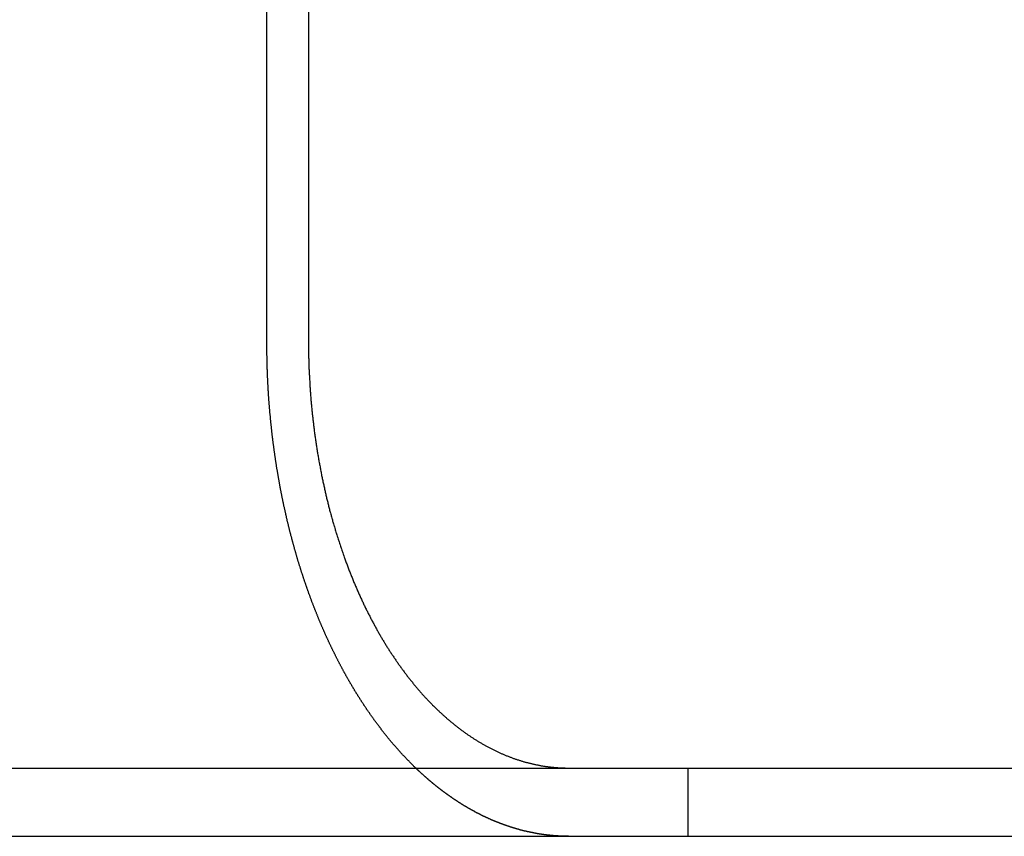
# Model space of a CAD drawing. Extents: x -130 to 130, y -280 to 91.
# Drawn here: x 69 to 81, y 0 to 10 of the extents above; entities that cross this region are included whole.
import ezdxf

# ---------------------------------------------------------------- set-up
doc = ezdxf.new("R2010")
doc.units = 0
doc.header["$LTSCALE"] = 20
doc.linetypes.add('STRICHPUNKT', pattern=[1, 0.5, -0.25, 0, -0.25])
doc.linetypes.add('VERDECKT', pattern=[0.375, 0.25, -0.125])
doc.layers.get('0').update_dxf_attribs({"linetype": 'CONTINUOUS'})
doc.layers.add('MITTEL', color=2, linetype='STRICHPUNKT')

# ---------------------------------------------------------------- blocks, each defined once
blk = doc.blocks.new('A$C58782033')
at = {"color": 3, "linetype": 'CONTINUOUS', "extrusion": (0, 1, -2e-16)}
for p, q in [((72.27, 5.8), (72.27, 12.3)), ((72.758, 12.3), (72.758, 5.8)), ((-130, 0.8), (130, 0.8)), ((-130, 0), (130, 0))]:
    blk.add_line(p, q, dxfattribs=at)
at = {"color": 1, "linetype": 'VERDECKT', "extrusion": (0, 1, -2e-16)}
blk.add_line((77.203, 0.8), (77.203, 0), dxfattribs=at)
at = {"color": 3}
for points in [[(74.015, 0.8, 0), (74.011, 0.804, 0), (74.007, 0.808, 0), (74.003, 0.812, 0), (73.999, 0.816, 0), (73.994, 0.82, 0), (73.99, 0.825, 0), (73.986, 0.829, 0), (73.982, 0.833, 0), (73.978, 0.837, 0), (73.973, 0.841, 0), (73.969, 0.845, 0), (73.965, 0.849, 0), (73.961, 0.854, 0), (73.957, 0.858, 0), (73.953, 0.862, 0), (73.948, 0.866, 0), (73.944, 0.871, 0), (73.94, 0.875, 0), (73.936, 0.879, 0), (73.932, 0.883, 0), (73.927, 0.888, 0), (73.923, 0.892, 0), (73.919, 0.896, 0), (73.915, 0.9, 0), (73.911, 0.905, 0), (73.907, 0.909, 0), (73.903, 0.913, 0), (73.898, 0.918, 0), (73.894, 0.922, 0), (73.89, 0.926, 0), (73.886, 0.931, 0), (73.882, 0.935, 0), (73.878, 0.94, 0), (73.874, 0.944, 0), (73.87, 0.948, 0), (73.865, 0.953, 0), (73.861, 0.957, 0), (73.857, 0.962, 0), (73.853, 0.966, 0), (73.849, 0.971, 0), (73.845, 0.975, 0), (73.841, 0.98, 0), (73.837, 0.984, 0), (73.833, 0.989, 0), (73.829, 0.993, 0), (73.825, 0.998, 0), (73.82, 1.002, 0), (73.816, 1.007, 0), (73.812, 1.011, 0), (73.808, 1.016, 0), (73.804, 1.02, 0), (73.8, 1.025, 0), (73.796, 1.029, 0), (73.792, 1.034, 0), (73.788, 1.039, 0), (73.784, 1.043, 0), (73.78, 1.048, 0), (73.776, 1.052, 0), (73.772, 1.057, 0), (73.768, 1.062, 0), (73.764, 1.066, 0), (73.76, 1.071, 0), (73.756, 1.076, 0), (73.752, 1.08, 0), (73.748, 1.085, 0), (73.744, 1.09, 0), (73.74, 1.094, 0), (73.736, 1.099, 0), (73.732, 1.104, 0), (73.728, 1.109, 0), (73.724, 1.113, 0), (73.72, 1.118, 0), (73.716, 1.123, 0), (73.712, 1.128, 0), (73.708, 1.132, 0), (73.704, 1.137, 0), (73.7, 1.142, 0), (73.696, 1.147, 0), (73.692, 1.151, 0), (73.689, 1.156, 0), (73.685, 1.161, 0), (73.681, 1.166, 0), (73.677, 1.171, 0), (73.673, 1.176, 0), (73.669, 1.18, 0), (73.665, 1.185, 0), (73.661, 1.19, 0), (73.657, 1.195, 0), (73.653, 1.2, 0), (73.65, 1.205, 0), (73.646, 1.21, 0), (73.642, 1.214, 0), (73.638, 1.219, 0), (73.634, 1.224, 0), (73.63, 1.229, 0), (73.627, 1.234, 0), (73.623, 1.239, 0), (73.619, 1.244, 0), (73.615, 1.249, 0), (73.611, 1.254, 0), (73.608, 1.259, 0), (73.604, 1.264, 0), (73.6, 1.269, 0), (73.596, 1.274, 0), (73.592, 1.279, 0), (73.589, 1.284, 0), (73.585, 1.289, 0), (73.581, 1.294, 0), (73.577, 1.298, 0), (73.573, 1.304, 0), (73.57, 1.309, 0), (73.566, 1.314, 0), (73.562, 1.319, 0), (73.559, 1.324, 0), (73.555, 1.329, 0), (73.551, 1.334, 0), (73.547, 1.339, 0), (73.544, 1.344, 0), (73.54, 1.349, 0), (73.536, 1.354, 0), (73.533, 1.359, 0), (73.529, 1.364, 0), (73.525, 1.369, 0), (73.522, 1.374, 0), (73.518, 1.379, 0), (73.514, 1.384, 0), (73.511, 1.389, 0), (73.507, 1.394, 0), (73.504, 1.399, 0), (73.5, 1.405, 0), (73.496, 1.41, 0), (73.493, 1.415, 0), (73.489, 1.42, 0), (73.486, 1.425, 0), (73.482, 1.43, 0), (73.478, 1.435, 0), (73.475, 1.44, 0), (73.471, 1.446, 0), (73.468, 1.451, 0), (73.464, 1.456, 0), (73.46, 1.461, 0), (73.457, 1.466, 0), (73.454, 1.471, 0), (73.45, 1.476, 0), (73.446, 1.482, 0), (73.443, 1.487, 0), (73.439, 1.492, 0), (73.436, 1.497, 0), (73.432, 1.502, 0), (73.429, 1.507, 0), (73.425, 1.513, 0), (73.422, 1.518, 0), (73.419, 1.523, 0), (73.415, 1.528, 0), (73.412, 1.533, 0), (73.408, 1.539, 0), (73.405, 1.544, 0), (73.401, 1.549, 0), (73.398, 1.554, 0), (73.395, 1.559, 0), (73.391, 1.565, 0), (73.388, 1.57, 0), (73.384, 1.575, 0), (73.381, 1.58, 0), (73.378, 1.585, 0), (73.374, 1.591, 0), (73.371, 1.596, 0), (73.368, 1.601, 0), (73.364, 1.606, 0), (73.361, 1.611, 0), (73.358, 1.617, 0), (73.354, 1.622, 0), (73.351, 1.627, 0), (73.348, 1.632, 0), (73.344, 1.638, 0), (73.341, 1.643, 0), (73.338, 1.648, 0), (73.335, 1.653, 0), (73.331, 1.658, 0), (73.328, 1.664, 0), (73.325, 1.669, 0), (73.322, 1.674, 0), (73.318, 1.679, 0), (73.315, 1.685, 0), (73.312, 1.69, 0), (73.309, 1.695, 0), (73.305, 1.7, 0), (73.302, 1.706, 0), (73.299, 1.711, 0), (73.296, 1.716, 0), (73.293, 1.721, 0), (73.29, 1.727, 0), (73.286, 1.732, 0), (73.283, 1.737, 0), (73.28, 1.743, 0), (73.277, 1.748, 0), (73.274, 1.753, 0), (73.27, 1.759, 0), (73.267, 1.764, 0), (73.264, 1.769, 0), (73.261, 1.775, 0), (73.258, 1.78, 0), (73.254, 1.786, 0), (73.251, 1.791, 0), (73.248, 1.797, 0), (73.245, 1.802, 0), (73.242, 1.808, 0), (73.239, 1.813, 0), (73.236, 1.819, 0), (73.232, 1.824, 0), (73.229, 1.83, 0), (73.226, 1.835, 0), (73.223, 1.841, 0), (73.22, 1.846, 0), (73.216, 1.852, 0), (73.213, 1.858, 0), (73.21, 1.863, 0), (73.207, 1.869, 0), (73.204, 1.874, 0), (73.201, 1.88, 0), (73.197, 1.886, 0), (73.194, 1.891, 0), (73.191, 1.897, 0), (73.188, 1.903, 0), (73.185, 1.908, 0), (73.182, 1.914, 0), (73.178, 1.92, 0), (73.175, 1.926, 0), (73.172, 1.931, 0), (73.169, 1.937, 0), (73.166, 1.943, 0), (73.163, 1.949, 0), (73.16, 1.955, 0), (73.156, 1.96, 0), (73.153, 1.966, 0), (73.15, 1.972, 0), (73.147, 1.978, 0), (73.144, 1.984, 0), (73.141, 1.99, 0), (73.138, 1.995, 0), (73.135, 2.001, 0), (73.132, 2.007, 0), (73.128, 2.013, 0), (73.125, 2.019, 0), (73.122, 2.025, 0), (73.119, 2.031, 0), (73.116, 2.037, 0), (73.113, 2.043, 0), (73.11, 2.049, 0), (73.107, 2.055, 0), (73.103, 2.061, 0), (73.1, 2.067, 0), (73.097, 2.073, 0), (73.094, 2.079, 0), (73.091, 2.085, 0), (73.088, 2.091, 0), (73.085, 2.097, 0), (73.082, 2.103, 0), (73.079, 2.109, 0), (73.076, 2.115, 0), (73.073, 2.122, 0), (73.07, 2.128, 0), (73.067, 2.134, 0), (73.064, 2.14, 0), (73.061, 2.146, 0), (73.058, 2.152, 0), (73.054, 2.158, 0), (73.051, 2.165, 0), (73.048, 2.171, 0), (73.045, 2.177, 0), (73.042, 2.183, 0), (73.039, 2.189, 0), (73.036, 2.196, 0), (73.033, 2.202, 0), (73.03, 2.208, 0), (73.027, 2.214, 0), (73.024, 2.221, 0), (73.021, 2.227, 0), (73.018, 2.233, 0), (73.015, 2.24, 0), (73.012, 2.246, 0), (73.009, 2.252, 0), (73.006, 2.259, 0), (73.003, 2.265, 0), (73, 2.271, 0), (72.997, 2.278, 0), (72.994, 2.284, 0), (72.992, 2.29, 0), (72.989, 2.297, 0), (72.986, 2.303, 0), (72.983, 2.309, 0), (72.98, 2.316, 0), (72.977, 2.322, 0), (72.974, 2.329, 0), (72.971, 2.335, 0), (72.968, 2.342, 0), (72.965, 2.348, 0), (72.962, 2.354, 0), (72.959, 2.361, 0), (72.956, 2.367, 0), (72.953, 2.374, 0), (72.951, 2.38, 0), (72.948, 2.387, 0), (72.945, 2.393, 0), (72.942, 2.4, 0), (72.939, 2.406, 0), (72.936, 2.413, 0), (72.933, 2.419, 0), (72.93, 2.426, 0), (72.927, 2.433, 0), (72.925, 2.439, 0), (72.922, 2.446, 0), (72.919, 2.452, 0), (72.916, 2.459, 0), (72.913, 2.465, 0), (72.91, 2.472, 0), (72.908, 2.479, 0), (72.905, 2.485, 0), (72.902, 2.492, 0), (72.899, 2.499, 0), (72.896, 2.505, 0), (72.894, 2.512, 0), (72.891, 2.518, 0), (72.888, 2.525, 0), (72.885, 2.532, 0), (72.882, 2.538, 0), (72.88, 2.545, 0), (72.877, 2.552, 0), (72.874, 2.558, 0), (72.871, 2.565, 0), (72.869, 2.572, 0), (72.866, 2.579, 0), (72.863, 2.585, 0), (72.861, 2.592, 0), (72.858, 2.599, 0), (72.855, 2.605, 0), (72.852, 2.612, 0), (72.85, 2.619, 0), (72.847, 2.626, 0), (72.844, 2.632, 0), (72.842, 2.639, 0), (72.839, 2.646, 0), (72.836, 2.653, 0), (72.834, 2.659, 0), (72.831, 2.666, 0), (72.828, 2.673, 0), (72.826, 2.68, 0), (72.823, 2.687, 0), (72.82, 2.693, 0), (72.818, 2.7, 0), (72.815, 2.707, 0), (72.812, 2.714, 0), (72.81, 2.721, 0), (72.807, 2.728, 0), (72.805, 2.734, 0), (72.802, 2.741, 0), (72.799, 2.748, 0), (72.797, 2.755, 0), (72.794, 2.762, 0), (72.792, 2.769, 0), (72.789, 2.776, 0), (72.787, 2.782, 0), (72.784, 2.789, 0), (72.782, 2.796, 0), (72.779, 2.803, 0), (72.776, 2.81, 0), (72.774, 2.817, 0), (72.772, 2.824, 0), (72.769, 2.831, 0), (72.766, 2.837, 0), (72.764, 2.844, 0), (72.761, 2.851, 0), (72.759, 2.858, 0), (72.757, 2.865, 0), (72.754, 2.872, 0), (72.752, 2.879, 0), (72.749, 2.886, 0), (72.747, 2.893, 0), (72.744, 2.9, 0), (72.742, 2.907, 0), (72.739, 2.914, 0), (72.737, 2.92, 0), (72.734, 2.927, 0), (72.732, 2.934, 0), (72.73, 2.941, 0), (72.727, 2.948, 0), (72.725, 2.955, 0), (72.722, 2.962, 0), (72.72, 2.969, 0), (72.718, 2.976, 0), (72.715, 2.983, 0), (72.713, 2.99, 0), (72.711, 2.997, 0), (72.708, 3.004, 0), (72.706, 3.011, 0), (72.704, 3.018, 0), (72.701, 3.025, 0), (72.699, 3.032, 0), (72.697, 3.039, 0), (72.694, 3.046, 0), (72.692, 3.053, 0), (72.69, 3.06, 0), (72.688, 3.067, 0), (72.685, 3.074, 0), (72.683, 3.081, 0), (72.681, 3.088, 0), (72.678, 3.095, 0), (72.676, 3.102, 0), (72.674, 3.109, 0), (72.672, 3.116, 0), (72.67, 3.123, 0), (72.667, 3.13, 0), (72.665, 3.137, 0), (72.663, 3.144, 0), (72.661, 3.15, 0), (72.659, 3.157, 0), (72.656, 3.164, 0), (72.654, 3.171, 0), (72.652, 3.178, 0), (72.65, 3.185, 0), (72.648, 3.192, 0), (72.646, 3.199, 0), (72.644, 3.206, 0), (72.641, 3.213, 0), (72.639, 3.22, 0), (72.637, 3.227, 0), (72.635, 3.234, 0), (72.633, 3.241, 0), (72.631, 3.248, 0), (72.629, 3.255, 0), (72.627, 3.262, 0), (72.625, 3.269, 0), (72.623, 3.276, 0), (72.621, 3.283, 0), (72.618, 3.29, 0), (72.616, 3.297, 0), (72.614, 3.304, 0), (72.612, 3.311, 0), (72.61, 3.318, 0), (72.608, 3.325, 0), (72.606, 3.332, 0), (72.604, 3.339, 0), (72.602, 3.346, 0), (72.6, 3.353, 0), (72.598, 3.36, 0), (72.596, 3.367, 0), (72.594, 3.374, 0), (72.593, 3.381, 0), (72.591, 3.388, 0), (72.589, 3.395, 0), (72.587, 3.402, 0), (72.585, 3.409, 0), (72.583, 3.415, 0), (72.581, 3.422, 0), (72.579, 3.429, 0), (72.577, 3.436, 0), (72.575, 3.443, 0), (72.573, 3.45, 0), (72.572, 3.457, 0), (72.57, 3.464, 0), (72.568, 3.471, 0), (72.566, 3.478, 0), (72.564, 3.485, 0), (72.562, 3.492, 0), (72.561, 3.498, 0), (72.559, 3.505, 0), (72.557, 3.512, 0), (72.555, 3.519, 0), (72.553, 3.526, 0), (72.552, 3.533, 0), (72.55, 3.54, 0), (72.548, 3.547, 0), (72.546, 3.553, 0), (72.544, 3.56, 0), (72.543, 3.567, 0), (72.541, 3.574, 0), (72.539, 3.581, 0), (72.537, 3.588, 0), (72.536, 3.595, 0), (72.534, 3.601, 0), (72.532, 3.608, 0), (72.531, 3.615, 0), (72.529, 3.622, 0), (72.527, 3.629, 0), (72.525, 3.636, 0), (72.524, 3.643, 0), (72.522, 3.65, 0), (72.52, 3.657, 0), (72.519, 3.664, 0), (72.517, 3.671, 0), (72.515, 3.678, 0), (72.514, 3.685, 0), (72.512, 3.692, 0), (72.51, 3.699, 0), (72.509, 3.706, 0), (72.507, 3.713, 0), (72.505, 3.72, 0), (72.504, 3.727, 0), (72.502, 3.734, 0), (72.5, 3.741, 0), (72.499, 3.748, 0), (72.497, 3.756, 0), (72.496, 3.763, 0), (72.494, 3.77, 0), (72.492, 3.777, 0), (72.491, 3.784, 0), (72.489, 3.791, 0), (72.487, 3.798, 0), (72.486, 3.806, 0), (72.484, 3.813, 0), (72.483, 3.82, 0), (72.481, 3.827, 0), (72.479, 3.835, 0), (72.478, 3.842, 0), (72.476, 3.849, 0), (72.475, 3.856, 0), (72.473, 3.864, 0), (72.471, 3.871, 0), (72.47, 3.878, 0), (72.468, 3.885, 0), (72.467, 3.893, 0), (72.465, 3.9, 0), (72.464, 3.907, 0), (72.462, 3.915, 0), (72.461, 3.922, 0), (72.459, 3.93, 0), (72.457, 3.937, 0), (72.456, 3.944, 0), (72.454, 3.952, 0), (72.453, 3.959, 0), (72.451, 3.966, 0), (72.45, 3.974, 0), (72.448, 3.981, 0), (72.447, 3.989, 0), (72.445, 3.996, 0), (72.444, 4.004, 0), (72.442, 4.011, 0), (72.441, 4.019, 0), (72.439, 4.026, 0), (72.438, 4.034, 0), (72.437, 4.041, 0), (72.435, 4.049, 0), (72.434, 4.056, 0), (72.432, 4.064, 0), (72.431, 4.071, 0), (72.429, 4.079, 0), (72.428, 4.086, 0), (72.427, 4.094, 0), (72.425, 4.101, 0), (72.424, 4.109, 0), (72.422, 4.116, 0), (72.421, 4.124, 0), (72.419, 4.132, 0), (72.418, 4.139, 0), (72.417, 4.147, 0), (72.415, 4.154, 0), (72.414, 4.162, 0), (72.413, 4.17, 0), (72.411, 4.177, 0), (72.41, 4.185, 0), (72.409, 4.192, 0), (72.407, 4.2, 0), (72.406, 4.208, 0), (72.405, 4.215, 0), (72.403, 4.223, 0), (72.402, 4.231, 0), (72.401, 4.238, 0), (72.399, 4.246, 0), (72.398, 4.254, 0), (72.397, 4.262, 0), (72.395, 4.269, 0), (72.394, 4.277, 0), (72.393, 4.285, 0), (72.392, 4.292, 0), (72.39, 4.3, 0), (72.389, 4.308, 0), (72.388, 4.316, 0), (72.387, 4.323, 0), (72.385, 4.331, 0), (72.384, 4.339, 0), (72.383, 4.347, 0), (72.382, 4.354, 0), (72.38, 4.362, 0), (72.379, 4.37, 0), (72.378, 4.378, 0), (72.377, 4.386, 0), (72.376, 4.393, 0), (72.374, 4.401, 0), (72.373, 4.409, 0), (72.372, 4.417, 0), (72.371, 4.425, 0), (72.37, 4.432, 0), (72.369, 4.44, 0), (72.367, 4.448, 0), (72.366, 4.456, 0), (72.365, 4.464, 0), (72.364, 4.471, 0), (72.363, 4.479, 0), (72.362, 4.487, 0), (72.361, 4.495, 0), (72.36, 4.503, 0), (72.359, 4.511, 0), (72.357, 4.519, 0), (72.356, 4.526, 0), (72.355, 4.534, 0), (72.354, 4.542, 0), (72.353, 4.55, 0), (72.352, 4.558, 0), (72.351, 4.566, 0), (72.35, 4.574, 0), (72.349, 4.582, 0), (72.348, 4.59, 0), (72.347, 4.597, 0), (72.346, 4.605, 0), (72.345, 4.613, 0), (72.344, 4.621, 0), (72.343, 4.629, 0), (72.342, 4.637, 0), (72.341, 4.645, 0), (72.34, 4.653, 0), (72.339, 4.661, 0), (72.338, 4.669, 0), (72.337, 4.676, 0), (72.336, 4.684, 0), (72.335, 4.692, 0), (72.334, 4.7, 0), (72.333, 4.708, 0), (72.332, 4.716, 0), (72.331, 4.724, 0), (72.33, 4.732, 0), (72.329, 4.74, 0), (72.329, 4.748, 0), (72.328, 4.756, 0), (72.327, 4.764, 0), (72.326, 4.772, 0), (72.325, 4.78, 0), (72.324, 4.788, 0), (72.323, 4.795, 0), (72.323, 4.803, 0), (72.322, 4.811, 0), (72.321, 4.819, 0), (72.32, 4.827, 0), (72.319, 4.835, 0), (72.318, 4.843, 0), (72.318, 4.851, 0), (72.317, 4.859, 0), (72.316, 4.867, 0), (72.315, 4.875, 0), (72.314, 4.883, 0), (72.314, 4.891, 0), (72.313, 4.899, 0), (72.312, 4.907, 0), (72.311, 4.915, 0), (72.311, 4.923, 0), (72.31, 4.931, 0), (72.309, 4.939, 0), (72.308, 4.947, 0), (72.308, 4.954, 0), (72.307, 4.962, 0), (72.306, 4.97, 0), (72.306, 4.978, 0), (72.305, 4.986, 0), (72.304, 4.994, 0), (72.304, 5.002, 0), (72.303, 5.01, 0), (72.302, 5.018, 0), (72.302, 5.026, 0), (72.301, 5.034, 0), (72.3, 5.042, 0), (72.3, 5.05, 0), (72.299, 5.058, 0), (72.298, 5.066, 0), (72.298, 5.074, 0), (72.297, 5.082, 0), (72.297, 5.089, 0), (72.296, 5.097, 0), (72.295, 5.105, 0), (72.295, 5.113, 0), (72.294, 5.121, 0), (72.294, 5.129, 0), (72.293, 5.137, 0), (72.293, 5.145, 0), (72.292, 5.153, 0), (72.291, 5.161, 0), (72.291, 5.169, 0), (72.29, 5.176, 0), (72.29, 5.184, 0), (72.289, 5.192, 0), (72.289, 5.2, 0), (72.288, 5.208, 0), (72.288, 5.216, 0), (72.287, 5.224, 0), (72.287, 5.232, 0), (72.287, 5.24, 0), (72.286, 5.247, 0), (72.286, 5.255, 0), (72.285, 5.263, 0), (72.285, 5.271, 0), (72.284, 5.279, 0), (72.284, 5.287, 0), (72.283, 5.295, 0), (72.283, 5.302, 0), (72.283, 5.31, 0), (72.282, 5.318, 0), (72.282, 5.326, 0), (72.281, 5.334, 0), (72.281, 5.342, 0), (72.281, 5.349, 0), (72.28, 5.357, 0), (72.28, 5.365, 0), (72.279, 5.373, 0), (72.279, 5.381, 0), (72.279, 5.389, 0), (72.278, 5.396, 0), (72.278, 5.404, 0), (72.278, 5.412, 0), (72.278, 5.42, 0), (72.277, 5.427, 0), (72.277, 5.435, 0), (72.277, 5.443, 0), (72.276, 5.451, 0), (72.276, 5.458, 0), (72.276, 5.466, 0), (72.275, 5.474, 0), (72.275, 5.482, 0), (72.275, 5.489, 0), (72.275, 5.497, 0), (72.275, 5.505, 0), (72.274, 5.513, 0), (72.274, 5.52, 0), (72.274, 5.528, 0), (72.274, 5.536, 0), (72.273, 5.543, 0), (72.273, 5.551, 0), (72.273, 5.559, 0), (72.273, 5.566, 0), (72.273, 5.574, 0), (72.272, 5.582, 0), (72.272, 5.589, 0), (72.272, 5.597, 0), (72.272, 5.605, 0), (72.272, 5.612, 0), (72.272, 5.62, 0), (72.272, 5.627, 0), (72.271, 5.635, 0), (72.271, 5.643, 0), (72.271, 5.65, 0), (72.271, 5.658, 0), (72.271, 5.665, 0), (72.271, 5.673, 0), (72.271, 5.68, 0), (72.271, 5.688, 0), (72.27, 5.695, 0), (72.27, 5.703, 0), (72.27, 5.71, 0), (72.27, 5.718, 0), (72.27, 5.726, 0), (72.27, 5.733, 0), (72.27, 5.74, 0), (72.27, 5.748, 0), (72.27, 5.755, 0), (72.27, 5.763, 0), (72.27, 5.77, 0), (72.27, 5.778, 0), (72.27, 5.785, 0), (72.27, 5.793, 0), (72.27, 5.8, 0)], [(72.758, 5.8, 0), (72.758, 5.788, 0), (72.758, 5.775, 0), (72.758, 5.762, 0), (72.758, 5.75, 0), (72.758, 5.737, 0), (72.758, 5.725, 0), (72.759, 5.712, 0), (72.759, 5.699, 0), (72.759, 5.687, 0), (72.759, 5.674, 0), (72.759, 5.661, 0), (72.76, 5.648, 0), (72.76, 5.636, 0), (72.76, 5.623, 0), (72.76, 5.61, 0), (72.761, 5.597, 0), (72.761, 5.584, 0), (72.761, 5.571, 0), (72.762, 5.558, 0), (72.762, 5.545, 0), (72.763, 5.532, 0), (72.763, 5.519, 0), (72.763, 5.506, 0), (72.764, 5.493, 0), (72.764, 5.48, 0), (72.765, 5.467, 0), (72.766, 5.454, 0), (72.766, 5.441, 0), (72.767, 5.428, 0), (72.767, 5.415, 0), (72.768, 5.402, 0), (72.769, 5.388, 0), (72.769, 5.375, 0), (72.77, 5.362, 0), (72.771, 5.349, 0), (72.772, 5.336, 0), (72.772, 5.322, 0), (72.773, 5.309, 0), (72.774, 5.296, 0), (72.775, 5.282, 0), (72.775, 5.269, 0), (72.776, 5.256, 0), (72.777, 5.243, 0), (72.778, 5.229, 0), (72.779, 5.216, 0), (72.78, 5.203, 0), (72.781, 5.189, 0), (72.782, 5.176, 0), (72.783, 5.163, 0), (72.784, 5.149, 0), (72.785, 5.136, 0), (72.786, 5.123, 0), (72.787, 5.109, 0), (72.789, 5.096, 0), (72.79, 5.082, 0), (72.791, 5.069, 0), (72.792, 5.056, 0), (72.793, 5.042, 0), (72.795, 5.029, 0), (72.796, 5.016, 0), (72.797, 5.002, 0), (72.799, 4.989, 0), (72.8, 4.975, 0), (72.801, 4.962, 0), (72.803, 4.949, 0), (72.804, 4.935, 0), (72.805, 4.922, 0), (72.807, 4.909, 0), (72.808, 4.895, 0), (72.81, 4.882, 0), (72.811, 4.869, 0), (72.813, 4.855, 0), (72.815, 4.842, 0), (72.816, 4.829, 0), (72.818, 4.815, 0), (72.82, 4.802, 0), (72.821, 4.789, 0), (72.823, 4.775, 0), (72.825, 4.762, 0), (72.826, 4.749, 0), (72.828, 4.735, 0), (72.83, 4.722, 0), (72.832, 4.709, 0), (72.834, 4.696, 0), (72.835, 4.683, 0), (72.837, 4.669, 0), (72.839, 4.656, 0), (72.841, 4.643, 0), (72.843, 4.63, 0), (72.845, 4.617, 0), (72.847, 4.603, 0), (72.849, 4.59, 0), (72.851, 4.577, 0), (72.853, 4.564, 0), (72.855, 4.551, 0), (72.857, 4.538, 0), (72.859, 4.525, 0), (72.861, 4.512, 0), (72.863, 4.499, 0), (72.865, 4.486, 0), (72.868, 4.473, 0), (72.87, 4.46, 0), (72.872, 4.447, 0), (72.874, 4.434, 0), (72.877, 4.421, 0), (72.879, 4.409, 0), (72.881, 4.396, 0), (72.883, 4.383, 0), (72.886, 4.37, 0), (72.888, 4.357, 0), (72.89, 4.345, 0), (72.893, 4.332, 0), (72.895, 4.319, 0), (72.898, 4.306, 0), (72.9, 4.294, 0), (72.903, 4.281, 0), (72.905, 4.269, 0), (72.907, 4.256, 0), (72.91, 4.243, 0), (72.912, 4.231, 0), (72.915, 4.218, 0), (72.918, 4.206, 0), (72.92, 4.194, 0), (72.923, 4.181, 0), (72.925, 4.169, 0), (72.928, 4.156, 0), (72.93, 4.144, 0), (72.933, 4.132, 0), (72.936, 4.12, 0), (72.938, 4.107, 0), (72.941, 4.095, 0), (72.944, 4.083, 0), (72.946, 4.071, 0), (72.949, 4.059, 0), (72.952, 4.047, 0), (72.955, 4.035, 0), (72.957, 4.023, 0), (72.96, 4.011, 0), (72.963, 3.999, 0), (72.966, 3.987, 0), (72.969, 3.975, 0), (72.971, 3.964, 0), (72.974, 3.952, 0), (72.977, 3.94, 0), (72.98, 3.929, 0), (72.983, 3.917, 0), (72.986, 3.905, 0), (72.989, 3.894, 0), (72.991, 3.882, 0), (72.994, 3.871, 0), (72.997, 3.859, 0), (73, 3.848, 0), (73.003, 3.836, 0), (73.006, 3.824, 0), (73.009, 3.813, 0), (73.013, 3.801, 0), (73.016, 3.79, 0), (73.019, 3.778, 0), (73.022, 3.766, 0), (73.025, 3.755, 0), (73.028, 3.743, 0), (73.031, 3.731, 0), (73.035, 3.72, 0), (73.038, 3.708, 0), (73.041, 3.696, 0), (73.045, 3.685, 0), (73.048, 3.673, 0), (73.051, 3.661, 0), (73.055, 3.649, 0), (73.058, 3.638, 0), (73.062, 3.626, 0), (73.065, 3.614, 0), (73.069, 3.603, 0), (73.072, 3.591, 0), (73.076, 3.579, 0), (73.079, 3.567, 0), (73.083, 3.556, 0), (73.087, 3.544, 0), (73.09, 3.532, 0), (73.094, 3.52, 0), (73.098, 3.509, 0), (73.101, 3.497, 0), (73.105, 3.485, 0), (73.109, 3.473, 0), (73.113, 3.462, 0), (73.116, 3.45, 0), (73.12, 3.438, 0), (73.124, 3.426, 0), (73.128, 3.415, 0), (73.132, 3.403, 0), (73.136, 3.391, 0), (73.14, 3.379, 0), (73.144, 3.368, 0), (73.148, 3.356, 0), (73.152, 3.344, 0), (73.156, 3.333, 0), (73.16, 3.321, 0), (73.164, 3.309, 0), (73.168, 3.298, 0), (73.172, 3.286, 0), (73.176, 3.274, 0), (73.18, 3.263, 0), (73.184, 3.251, 0), (73.189, 3.239, 0), (73.193, 3.228, 0), (73.197, 3.216, 0), (73.201, 3.205, 0), (73.206, 3.193, 0), (73.21, 3.181, 0), (73.214, 3.17, 0), (73.219, 3.158, 0), (73.223, 3.147, 0), (73.227, 3.135, 0), (73.232, 3.124, 0), (73.236, 3.112, 0), (73.241, 3.101, 0), (73.245, 3.09, 0), (73.25, 3.078, 0), (73.254, 3.067, 0), (73.259, 3.056, 0), (73.263, 3.044, 0), (73.268, 3.033, 0), (73.272, 3.022, 0), (73.277, 3.01, 0), (73.282, 2.999, 0), (73.286, 2.988, 0), (73.291, 2.977, 0), (73.296, 2.965, 0), (73.3, 2.954, 0), (73.305, 2.943, 0), (73.31, 2.932, 0), (73.315, 2.921, 0), (73.319, 2.91, 0), (73.324, 2.899, 0), (73.329, 2.888, 0), (73.334, 2.877, 0), (73.339, 2.866, 0), (73.344, 2.855, 0), (73.349, 2.844, 0), (73.353, 2.833, 0), (73.358, 2.822, 0), (73.363, 2.811, 0), (73.368, 2.801, 0), (73.373, 2.79, 0), (73.378, 2.779, 0), (73.383, 2.768, 0), (73.388, 2.758, 0), (73.393, 2.747, 0), (73.398, 2.736, 0), (73.403, 2.726, 0), (73.408, 2.715, 0), (73.413, 2.705, 0), (73.418, 2.694, 0), (73.423, 2.684, 0), (73.428, 2.673, 0), (73.434, 2.663, 0), (73.439, 2.652, 0), (73.444, 2.642, 0), (73.449, 2.632, 0), (73.454, 2.622, 0), (73.459, 2.611, 0), (73.465, 2.601, 0), (73.47, 2.591, 0), (73.475, 2.581, 0), (73.48, 2.571, 0), (73.485, 2.561, 0), (73.49, 2.551, 0), (73.496, 2.541, 0), (73.501, 2.531, 0), (73.506, 2.521, 0), (73.511, 2.511, 0), (73.517, 2.501, 0), (73.522, 2.491, 0), (73.527, 2.481, 0), (73.532, 2.472, 0), (73.538, 2.462, 0), (73.543, 2.452, 0), (73.548, 2.443, 0), (73.554, 2.433, 0), (73.559, 2.423, 0), (73.564, 2.414, 0), (73.57, 2.404, 0), (73.575, 2.395, 0), (73.58, 2.386, 0), (73.586, 2.376, 0), (73.591, 2.367, 0), (73.596, 2.358, 0), (73.602, 2.348, 0), (73.607, 2.339, 0), (73.612, 2.33, 0), (73.618, 2.321, 0), (73.623, 2.312, 0), (73.628, 2.303, 0), (73.634, 2.294, 0), (73.639, 2.285, 0), (73.644, 2.276, 0), (73.65, 2.267, 0), (73.655, 2.259, 0), (73.661, 2.25, 0), (73.666, 2.241, 0), (73.671, 2.232, 0), (73.677, 2.223, 0), (73.683, 2.215, 0), (73.688, 2.206, 0), (73.694, 2.197, 0), (73.699, 2.188, 0), (73.705, 2.179, 0), (73.71, 2.171, 0), (73.716, 2.162, 0), (73.722, 2.153, 0), (73.728, 2.144, 0), (73.733, 2.136, 0), (73.739, 2.127, 0), (73.745, 2.118, 0), (73.751, 2.11, 0), (73.757, 2.101, 0), (73.762, 2.092, 0), (73.768, 2.083, 0), (73.774, 2.075, 0), (73.78, 2.066, 0), (73.786, 2.057, 0), (73.792, 2.049, 0), (73.798, 2.04, 0), (73.804, 2.032, 0), (73.81, 2.023, 0), (73.816, 2.014, 0), (73.822, 2.006, 0), (73.828, 1.997, 0), (73.835, 1.989, 0), (73.841, 1.98, 0), (73.847, 1.972, 0), (73.853, 1.963, 0), (73.859, 1.955, 0), (73.865, 1.946, 0), (73.872, 1.938, 0), (73.878, 1.929, 0), (73.884, 1.921, 0), (73.891, 1.912, 0), (73.897, 1.904, 0), (73.903, 1.896, 0), (73.91, 1.887, 0), (73.916, 1.879, 0), (73.922, 1.871, 0), (73.929, 1.862, 0), (73.935, 1.854, 0), (73.942, 1.846, 0), (73.948, 1.838, 0), (73.955, 1.83, 0), (73.961, 1.821, 0), (73.968, 1.813, 0), (73.975, 1.805, 0), (73.981, 1.797, 0), (73.988, 1.789, 0), (73.994, 1.781, 0), (74.001, 1.773, 0), (74.008, 1.765, 0), (74.014, 1.757, 0), (74.021, 1.749, 0), (74.028, 1.741, 0), (74.034, 1.733, 0), (74.041, 1.725, 0), (74.048, 1.717, 0), (74.055, 1.709, 0), (74.061, 1.702, 0), (74.068, 1.694, 0), (74.075, 1.686, 0), (74.082, 1.679, 0), (74.088, 1.671, 0), (74.095, 1.663, 0), (74.102, 1.656, 0), (74.109, 1.648, 0), (74.116, 1.64, 0), (74.123, 1.633, 0), (74.13, 1.625, 0), (74.137, 1.618, 0), (74.144, 1.611, 0), (74.15, 1.603, 0), (74.157, 1.596, 0), (74.164, 1.589, 0), (74.171, 1.581, 0), (74.178, 1.574, 0), (74.185, 1.567, 0), (74.192, 1.56, 0), (74.199, 1.553, 0), (74.206, 1.545, 0), (74.213, 1.538, 0), (74.221, 1.531, 0), (74.228, 1.524, 0), (74.235, 1.517, 0), (74.242, 1.51, 0), (74.249, 1.504, 0), (74.256, 1.497, 0), (74.263, 1.49, 0), (74.27, 1.483, 0), (74.277, 1.476, 0), (74.284, 1.47, 0), (74.291, 1.463, 0), (74.298, 1.456, 0), (74.305, 1.45, 0), (74.313, 1.443, 0), (74.32, 1.436, 0), (74.327, 1.43, 0), (74.334, 1.423, 0), (74.341, 1.417, 0), (74.348, 1.411, 0), (74.356, 1.404, 0), (74.363, 1.398, 0), (74.37, 1.392, 0), (74.377, 1.385, 0), (74.384, 1.379, 0), (74.391, 1.373, 0), (74.398, 1.367, 0), (74.406, 1.361, 0), (74.413, 1.355, 0), (74.42, 1.349, 0), (74.427, 1.343, 0), (74.434, 1.337, 0), (74.441, 1.331, 0), (74.449, 1.325, 0), (74.456, 1.319, 0), (74.463, 1.313, 0), (74.47, 1.307, 0), (74.477, 1.302, 0), (74.484, 1.296, 0), (74.492, 1.29, 0), (74.499, 1.285, 0), (74.506, 1.279, 0), (74.513, 1.274, 0), (74.52, 1.268, 0), (74.527, 1.263, 0), (74.534, 1.257, 0), (74.541, 1.252, 0), (74.549, 1.247, 0), (74.556, 1.241, 0), (74.563, 1.236, 0), (74.57, 1.231, 0), (74.577, 1.226, 0), (74.584, 1.221, 0), (74.591, 1.216, 0), (74.598, 1.211, 0), (74.605, 1.206, 0), (74.612, 1.201, 0), (74.619, 1.196, 0), (74.626, 1.191, 0), (74.633, 1.186, 0), (74.64, 1.181, 0), (74.647, 1.177, 0), (74.654, 1.172, 0), (74.661, 1.167, 0), (74.668, 1.162, 0), (74.676, 1.158, 0), (74.683, 1.153, 0), (74.69, 1.148, 0), (74.697, 1.144, 0), (74.704, 1.139, 0), (74.712, 1.135, 0), (74.719, 1.13, 0), (74.726, 1.126, 0), (74.733, 1.121, 0), (74.741, 1.117, 0), (74.748, 1.112, 0), (74.755, 1.108, 0), (74.763, 1.103, 0), (74.77, 1.099, 0), (74.778, 1.094, 0), (74.785, 1.09, 0), (74.793, 1.086, 0), (74.8, 1.082, 0), (74.808, 1.077, 0), (74.815, 1.073, 0), (74.823, 1.069, 0), (74.83, 1.065, 0), (74.838, 1.06, 0), (74.845, 1.056, 0), (74.853, 1.052, 0), (74.861, 1.048, 0), (74.868, 1.044, 0), (74.876, 1.04, 0), (74.883, 1.036, 0), (74.891, 1.032, 0), (74.899, 1.028, 0), (74.907, 1.024, 0), (74.914, 1.02, 0), (74.922, 1.016, 0), (74.93, 1.012, 0), (74.938, 1.009, 0), (74.945, 1.005, 0), (74.953, 1.001, 0), (74.961, 0.997, 0), (74.969, 0.994, 0), (74.977, 0.99, 0), (74.985, 0.986, 0), (74.993, 0.983, 0), (75, 0.979, 0), (75.008, 0.975, 0), (75.016, 0.972, 0), (75.024, 0.968, 0), (75.032, 0.965, 0), (75.04, 0.962, 0), (75.048, 0.958, 0), (75.056, 0.955, 0), (75.064, 0.952, 0), (75.072, 0.948, 0), (75.08, 0.945, 0), (75.088, 0.942, 0), (75.096, 0.939, 0), (75.104, 0.935, 0), (75.112, 0.932, 0), (75.12, 0.929, 0), (75.128, 0.926, 0), (75.136, 0.923, 0), (75.144, 0.92, 0), (75.152, 0.917, 0), (75.16, 0.914, 0), (75.168, 0.911, 0), (75.176, 0.909, 0), (75.184, 0.906, 0), (75.193, 0.903, 0), (75.201, 0.9, 0), (75.209, 0.898, 0), (75.217, 0.895, 0), (75.225, 0.892, 0), (75.233, 0.89, 0), (75.241, 0.887, 0), (75.249, 0.885, 0), (75.258, 0.882, 0), (75.266, 0.88, 0), (75.274, 0.877, 0), (75.282, 0.875, 0), (75.29, 0.873, 0), (75.298, 0.871, 0), (75.306, 0.868, 0), (75.314, 0.866, 0), (75.323, 0.864, 0), (75.331, 0.862, 0), (75.339, 0.86, 0), (75.347, 0.858, 0), (75.355, 0.856, 0), (75.363, 0.854, 0), (75.371, 0.852, 0), (75.38, 0.85, 0), (75.388, 0.848, 0), (75.396, 0.846, 0), (75.404, 0.844, 0), (75.412, 0.843, 0), (75.42, 0.841, 0), (75.428, 0.839, 0), (75.437, 0.837, 0), (75.445, 0.836, 0), (75.453, 0.834, 0), (75.461, 0.833, 0), (75.469, 0.831, 0), (75.477, 0.83, 0), (75.485, 0.828, 0), (75.493, 0.827, 0), (75.501, 0.826, 0), (75.51, 0.824, 0), (75.517, 0.823, 0), (75.526, 0.822, 0), (75.534, 0.82, 0), (75.542, 0.819, 0), (75.55, 0.818, 0), (75.558, 0.817, 0), (75.566, 0.816, 0), (75.574, 0.815, 0), (75.582, 0.814, 0), (75.59, 0.813, 0), (75.598, 0.812, 0), (75.606, 0.811, 0), (75.614, 0.81, 0), (75.622, 0.809, 0), (75.63, 0.809, 0), (75.638, 0.808, 0), (75.645, 0.807, 0), (75.653, 0.806, 0)], [(75.653, 0.806, 0), (75.655, 0.806, 0), (75.656, 0.806, 0), (75.657, 0.806, 0), (75.658, 0.806, 0), (75.659, 0.806, 0), (75.661, 0.806, 0), (75.662, 0.806, 0), (75.663, 0.806, 0), (75.664, 0.806, 0), (75.666, 0.806, 0), (75.667, 0.805, 0), (75.668, 0.805, 0), (75.669, 0.805, 0), (75.671, 0.805, 0), (75.672, 0.805, 0), (75.673, 0.805, 0), (75.674, 0.805, 0), (75.675, 0.805, 0), (75.677, 0.805, 0), (75.678, 0.805, 0), (75.679, 0.805, 0), (75.68, 0.804, 0), (75.681, 0.804, 0), (75.683, 0.804, 0), (75.684, 0.804, 0), (75.685, 0.804, 0), (75.686, 0.804, 0), (75.688, 0.804, 0), (75.689, 0.804, 0), (75.69, 0.804, 0), (75.691, 0.804, 0), (75.692, 0.804, 0), (75.694, 0.804, 0), (75.695, 0.803, 0), (75.696, 0.803, 0), (75.697, 0.803, 0), (75.698, 0.803, 0), (75.7, 0.803, 0), (75.701, 0.803, 0), (75.702, 0.803, 0), (75.703, 0.803, 0), (75.704, 0.803, 0), (75.706, 0.803, 0), (75.707, 0.803, 0), (75.708, 0.803, 0), (75.709, 0.803, 0), (75.71, 0.803, 0), (75.712, 0.803, 0), (75.713, 0.802, 0), (75.714, 0.802, 0), (75.715, 0.802, 0), (75.716, 0.802, 0), (75.718, 0.802, 0), (75.719, 0.802, 0), (75.72, 0.802, 0), (75.721, 0.802, 0), (75.722, 0.802, 0), (75.724, 0.802, 0), (75.725, 0.802, 0), (75.726, 0.802, 0), (75.727, 0.802, 0), (75.728, 0.802, 0), (75.73, 0.802, 0), (75.731, 0.802, 0), (75.732, 0.802, 0), (75.733, 0.801, 0), (75.734, 0.801, 0), (75.736, 0.801, 0), (75.737, 0.801, 0), (75.738, 0.801, 0), (75.739, 0.801, 0), (75.74, 0.801, 0), (75.742, 0.801, 0), (75.743, 0.801, 0), (75.744, 0.801, 0), (75.745, 0.801, 0), (75.746, 0.801, 0), (75.748, 0.801, 0), (75.749, 0.801, 0), (75.75, 0.801, 0), (75.751, 0.801, 0), (75.752, 0.801, 0), (75.754, 0.801, 0), (75.755, 0.801, 0), (75.756, 0.801, 0), (75.757, 0.801, 0), (75.758, 0.801, 0), (75.76, 0.801, 0), (75.761, 0.801, 0), (75.762, 0.801, 0), (75.763, 0.801, 0), (75.764, 0.8, 0), (75.765, 0.8, 0), (75.767, 0.8, 0), (75.768, 0.8, 0), (75.769, 0.8, 0), (75.77, 0.8, 0), (75.771, 0.8, 0), (75.772, 0.8, 0), (75.774, 0.8, 0), (75.775, 0.8, 0), (75.776, 0.8, 0), (75.777, 0.8, 0), (75.778, 0.8, 0), (75.78, 0.8, 0), (75.781, 0.8, 0), (75.782, 0.8, 0), (75.783, 0.8, 0), (75.784, 0.8, 0), (75.785, 0.8, 0), (75.787, 0.8, 0), (75.788, 0.8, 0), (75.789, 0.8, 0), (75.79, 0.8, 0), (75.791, 0.8, 0), (75.793, 0.8, 0), (75.794, 0.8, 0), (75.795, 0.8, 0), (75.796, 0.8, 0), (75.797, 0.8, 0), (75.798, 0.8, 0), (75.799, 0.8, 0), (75.801, 0.8, 0), (75.802, 0.8, 0), (75.803, 0.8, 0), (75.804, 0.8, 0), (75.805, 0.8, 0)]]:
    blk.add_polyline3d(points, dxfattribs=at)
at = {"color": 1}
for points in [[(75.653, 0.006, 0), (75.65, 0.006, 0), (75.646, 0.006, 0), (75.642, 0.006, 0), (75.638, 0.007, 0), (75.635, 0.007, 0), (75.631, 0.007, 0), (75.627, 0.008, 0), (75.623, 0.008, 0), (75.619, 0.008, 0), (75.615, 0.009, 0), (75.612, 0.009, 0), (75.608, 0.009, 0), (75.604, 0.01, 0), (75.6, 0.01, 0), (75.597, 0.01, 0), (75.593, 0.011, 0), (75.589, 0.011, 0), (75.585, 0.012, 0), (75.581, 0.012, 0), (75.578, 0.012, 0), (75.574, 0.013, 0), (75.57, 0.013, 0), (75.566, 0.014, 0), (75.562, 0.014, 0), (75.558, 0.015, 0), (75.555, 0.015, 0), (75.551, 0.015, 0), (75.547, 0.016, 0), (75.543, 0.016, 0), (75.539, 0.017, 0), (75.535, 0.017, 0), (75.531, 0.018, 0), (75.528, 0.018, 0), (75.524, 0.019, 0), (75.52, 0.019, 0), (75.516, 0.02, 0), (75.512, 0.02, 0), (75.508, 0.021, 0), (75.505, 0.021, 0), (75.501, 0.022, 0), (75.497, 0.023, 0), (75.493, 0.023, 0), (75.489, 0.024, 0), (75.485, 0.024, 0), (75.481, 0.025, 0), (75.478, 0.025, 0), (75.474, 0.026, 0), (75.47, 0.027, 0), (75.466, 0.027, 0), (75.462, 0.028, 0), (75.458, 0.029, 0), (75.454, 0.029, 0), (75.451, 0.03, 0), (75.447, 0.03, 0), (75.443, 0.031, 0), (75.439, 0.032, 0), (75.435, 0.032, 0), (75.431, 0.033, 0), (75.427, 0.034, 0), (75.423, 0.034, 0), (75.419, 0.035, 0), (75.416, 0.036, 0), (75.412, 0.037, 0), (75.408, 0.037, 0), (75.404, 0.038, 0), (75.4, 0.039, 0), (75.396, 0.04, 0), (75.392, 0.04, 0), (75.388, 0.041, 0), (75.385, 0.042, 0), (75.381, 0.043, 0), (75.377, 0.043, 0), (75.373, 0.044, 0), (75.369, 0.045, 0), (75.365, 0.046, 0), (75.361, 0.047, 0), (75.357, 0.047, 0), (75.353, 0.048, 0), (75.35, 0.049, 0), (75.346, 0.05, 0), (75.342, 0.051, 0), (75.338, 0.052, 0), (75.334, 0.052, 0), (75.33, 0.053, 0), (75.326, 0.054, 0), (75.322, 0.055, 0), (75.318, 0.056, 0), (75.314, 0.057, 0), (75.311, 0.058, 0), (75.307, 0.059, 0), (75.303, 0.06, 0), (75.299, 0.061, 0), (75.295, 0.062, 0), (75.291, 0.062, 0), (75.287, 0.063, 0), (75.283, 0.064, 0), (75.279, 0.065, 0), (75.275, 0.066, 0), (75.271, 0.067, 0), (75.267, 0.068, 0), (75.264, 0.069, 0), (75.26, 0.07, 0), (75.256, 0.071, 0), (75.252, 0.072, 0), (75.248, 0.073, 0), (75.244, 0.074, 0), (75.24, 0.075, 0), (75.236, 0.076, 0), (75.232, 0.077, 0), (75.228, 0.079, 0), (75.225, 0.08, 0), (75.221, 0.081, 0), (75.217, 0.082, 0), (75.213, 0.083, 0), (75.209, 0.084, 0), (75.205, 0.085, 0), (75.201, 0.086, 0), (75.197, 0.087, 0), (75.193, 0.088, 0), (75.189, 0.09, 0), (75.186, 0.091, 0), (75.182, 0.092, 0), (75.178, 0.093, 0), (75.174, 0.094, 0), (75.17, 0.095, 0), (75.166, 0.096, 0), (75.162, 0.098, 0), (75.158, 0.099, 0), (75.154, 0.1, 0), (75.15, 0.101, 0), (75.147, 0.102, 0), (75.143, 0.104, 0), (75.139, 0.105, 0), (75.135, 0.106, 0), (75.131, 0.107, 0), (75.127, 0.109, 0), (75.123, 0.11, 0), (75.119, 0.111, 0), (75.115, 0.112, 0), (75.112, 0.114, 0), (75.108, 0.115, 0), (75.104, 0.116, 0), (75.1, 0.118, 0), (75.096, 0.119, 0), (75.092, 0.12, 0), (75.088, 0.121, 0), (75.084, 0.123, 0), (75.081, 0.124, 0), (75.077, 0.125, 0), (75.073, 0.127, 0), (75.069, 0.128, 0), (75.065, 0.13, 0), (75.061, 0.131, 0), (75.057, 0.132, 0), (75.053, 0.134, 0), (75.049, 0.135, 0), (75.046, 0.136, 0), (75.042, 0.138, 0), (75.038, 0.139, 0), (75.034, 0.141, 0), (75.03, 0.142, 0), (75.026, 0.144, 0), (75.022, 0.145, 0), (75.019, 0.146, 0), (75.015, 0.148, 0), (75.011, 0.149, 0), (75.007, 0.151, 0), (75.003, 0.152, 0), (74.999, 0.154, 0), (74.996, 0.155, 0), (74.992, 0.157, 0), (74.988, 0.158, 0), (74.984, 0.16, 0), (74.98, 0.161, 0), (74.976, 0.163, 0), (74.972, 0.164, 0), (74.969, 0.166, 0), (74.965, 0.167, 0), (74.961, 0.169, 0), (74.957, 0.171, 0), (74.953, 0.172, 0), (74.949, 0.174, 0), (74.946, 0.175, 0), (74.942, 0.177, 0), (74.938, 0.178, 0), (74.934, 0.18, 0), (74.93, 0.182, 0), (74.927, 0.183, 0), (74.923, 0.185, 0), (74.919, 0.186, 0), (74.915, 0.188, 0), (74.911, 0.19, 0), (74.907, 0.191, 0), (74.904, 0.193, 0), (74.9, 0.195, 0), (74.896, 0.196, 0), (74.892, 0.198, 0), (74.888, 0.2, 0), (74.885, 0.201, 0), (74.881, 0.203, 0), (74.877, 0.205, 0), (74.873, 0.206, 0), (74.869, 0.208, 0), (74.866, 0.21, 0), (74.862, 0.211, 0), (74.858, 0.213, 0), (74.854, 0.215, 0), (74.851, 0.217, 0), (74.847, 0.218, 0), (74.843, 0.22, 0), (74.839, 0.222, 0), (74.835, 0.224, 0), (74.832, 0.225, 0), (74.828, 0.227, 0), (74.824, 0.229, 0), (74.82, 0.231, 0), (74.817, 0.233, 0), (74.813, 0.234, 0), (74.809, 0.236, 0), (74.805, 0.238, 0), (74.802, 0.24, 0), (74.798, 0.242, 0), (74.794, 0.243, 0), (74.79, 0.245, 0), (74.787, 0.247, 0), (74.783, 0.249, 0), (74.779, 0.251, 0), (74.776, 0.253, 0), (74.772, 0.255, 0), (74.768, 0.256, 0), (74.764, 0.258, 0), (74.761, 0.26, 0), (74.757, 0.262, 0), (74.753, 0.264, 0), (74.75, 0.266, 0), (74.746, 0.268, 0), (74.742, 0.27, 0), (74.739, 0.272, 0), (74.735, 0.273, 0), (74.731, 0.275, 0), (74.728, 0.277, 0), (74.724, 0.279, 0), (74.72, 0.281, 0), (74.717, 0.283, 0), (74.713, 0.285, 0), (74.709, 0.287, 0), (74.706, 0.289, 0), (74.702, 0.291, 0), (74.698, 0.293, 0), (74.695, 0.295, 0), (74.691, 0.297, 0), (74.687, 0.299, 0), (74.684, 0.301, 0), (74.68, 0.303, 0), (74.677, 0.305, 0), (74.673, 0.307, 0), (74.669, 0.309, 0), (74.666, 0.311, 0), (74.662, 0.313, 0), (74.658, 0.315, 0), (74.655, 0.317, 0), (74.651, 0.319, 0), (74.647, 0.321, 0), (74.644, 0.323, 0), (74.64, 0.325, 0), (74.637, 0.327, 0), (74.633, 0.329, 0), (74.63, 0.331, 0), (74.626, 0.334, 0), (74.622, 0.336, 0), (74.619, 0.338, 0), (74.615, 0.34, 0), (74.612, 0.342, 0), (74.608, 0.344, 0), (74.605, 0.346, 0), (74.601, 0.348, 0), (74.597, 0.35, 0), (74.594, 0.352, 0), (74.59, 0.355, 0), (74.587, 0.357, 0), (74.583, 0.359, 0), (74.58, 0.361, 0), (74.576, 0.363, 0), (74.573, 0.365, 0), (74.569, 0.367, 0), (74.566, 0.37, 0), (74.562, 0.372, 0), (74.559, 0.374, 0), (74.555, 0.376, 0), (74.552, 0.378, 0), (74.548, 0.38, 0), (74.545, 0.383, 0), (74.541, 0.385, 0), (74.538, 0.387, 0), (74.534, 0.389, 0), (74.531, 0.391, 0), (74.528, 0.394, 0), (74.524, 0.396, 0), (74.52, 0.398, 0), (74.517, 0.4, 0), (74.514, 0.402, 0), (74.51, 0.405, 0), (74.507, 0.407, 0), (74.503, 0.409, 0), (74.5, 0.411, 0), (74.496, 0.414, 0), (74.493, 0.416, 0), (74.49, 0.418, 0), (74.486, 0.42, 0), (74.483, 0.423, 0), (74.479, 0.425, 0), (74.476, 0.427, 0), (74.473, 0.429, 0), (74.469, 0.432, 0), (74.466, 0.434, 0), (74.463, 0.436, 0), (74.459, 0.438, 0), (74.456, 0.441, 0), (74.452, 0.443, 0), (74.449, 0.445, 0), (74.446, 0.448, 0), (74.442, 0.45, 0), (74.439, 0.452, 0), (74.436, 0.454, 0), (74.432, 0.457, 0), (74.429, 0.459, 0), (74.425, 0.461, 0), (74.422, 0.464, 0), (74.419, 0.466, 0), (74.415, 0.469, 0), (74.412, 0.471, 0), (74.409, 0.473, 0), (74.405, 0.476, 0), (74.402, 0.478, 0), (74.398, 0.481, 0), (74.395, 0.483, 0), (74.392, 0.485, 0), (74.388, 0.488, 0), (74.385, 0.49, 0), (74.382, 0.493, 0), (74.378, 0.495, 0), (74.375, 0.498, 0), (74.371, 0.5, 0), (74.368, 0.503, 0), (74.365, 0.505, 0), (74.361, 0.508, 0), (74.358, 0.51, 0), (74.354, 0.513, 0), (74.351, 0.515, 0), (74.347, 0.518, 0), (74.344, 0.52, 0), (74.341, 0.523, 0), (74.337, 0.525, 0), (74.334, 0.528, 0), (74.33, 0.53, 0), (74.327, 0.533, 0), (74.323, 0.536, 0), (74.32, 0.538, 0), (74.317, 0.541, 0), (74.313, 0.543, 0), (74.31, 0.546, 0), (74.306, 0.549, 0), (74.303, 0.551, 0), (74.3, 0.554, 0), (74.296, 0.557, 0), (74.293, 0.559, 0), (74.289, 0.562, 0), (74.286, 0.565, 0), (74.282, 0.567, 0), (74.279, 0.57, 0), (74.276, 0.573, 0), (74.272, 0.575, 0), (74.269, 0.578, 0), (74.265, 0.581, 0), (74.262, 0.583, 0), (74.258, 0.586, 0), (74.255, 0.589, 0), (74.252, 0.592, 0), (74.248, 0.594, 0), (74.245, 0.597, 0), (74.241, 0.6, 0), (74.238, 0.603, 0), (74.234, 0.606, 0), (74.231, 0.608, 0), (74.228, 0.611, 0), (74.224, 0.614, 0), (74.221, 0.617, 0), (74.217, 0.62, 0), (74.214, 0.622, 0), (74.21, 0.625, 0), (74.207, 0.628, 0), (74.204, 0.631, 0), (74.2, 0.634, 0), (74.197, 0.637, 0), (74.193, 0.64, 0), (74.19, 0.643, 0), (74.186, 0.645, 0), (74.183, 0.648, 0), (74.18, 0.651, 0), (74.176, 0.654, 0), (74.173, 0.657, 0), (74.169, 0.66, 0), (74.166, 0.663, 0), (74.162, 0.666, 0), (74.159, 0.669, 0), (74.156, 0.672, 0), (74.152, 0.675, 0), (74.149, 0.678, 0), (74.145, 0.681, 0), (74.142, 0.684, 0), (74.138, 0.687, 0), (74.135, 0.69, 0), (74.132, 0.693, 0), (74.128, 0.696, 0), (74.125, 0.699, 0), (74.121, 0.702, 0), (74.118, 0.705, 0), (74.114, 0.708, 0), (74.111, 0.711, 0), (74.108, 0.714, 0), (74.104, 0.717, 0), (74.101, 0.72, 0), (74.097, 0.724, 0), (74.094, 0.727, 0), (74.09, 0.73, 0), (74.087, 0.733, 0), (74.084, 0.736, 0), (74.08, 0.739, 0), (74.077, 0.742, 0), (74.073, 0.745, 0), (74.07, 0.749, 0), (74.067, 0.752, 0), (74.063, 0.755, 0), (74.06, 0.758, 0), (74.056, 0.761, 0), (74.053, 0.764, 0), (74.049, 0.768, 0), (74.046, 0.771, 0), (74.043, 0.774, 0), (74.039, 0.777, 0), (74.036, 0.78, 0), (74.032, 0.784, 0), (74.029, 0.787, 0), (74.026, 0.79, 0), (74.022, 0.793, 0), (74.019, 0.797, 0), (74.015, 0.8, 0)], [(75.805, 0, 0), (75.804, 0, 0), (75.803, 0, 0), (75.802, 0, 0), (75.801, 0, 0), (75.799, 0, 0), (75.798, 0, 0), (75.797, 0, 0), (75.796, 0, 0), (75.795, 0, 0), (75.794, 0, 0), (75.793, 0, 0), (75.791, 0, 0), (75.79, 0, 0), (75.789, 0, 0), (75.788, 0, 0), (75.787, 0, 0), (75.785, 0, 0), (75.784, 0, 0), (75.783, 0, 0), (75.782, 0, 0), (75.781, 0, 0), (75.779, 0, 0), (75.778, 0, 0), (75.777, 0, 0), (75.776, 0, 0), (75.775, 0, 0), (75.774, 0, 0), (75.772, 0, 0), (75.771, 0, 0), (75.77, 0, 0), (75.769, 0, 0), (75.768, 0, 0), (75.766, 0, 0), (75.765, 0, 0), (75.764, 0, 0), (75.763, 0, 0), (75.762, 0, 0), (75.761, 0, 0), (75.759, 0.001, 0), (75.758, 0.001, 0), (75.757, 0.001, 0), (75.756, 0.001, 0), (75.755, 0.001, 0), (75.754, 0.001, 0), (75.752, 0.001, 0), (75.751, 0.001, 0), (75.75, 0.001, 0), (75.749, 0.001, 0), (75.748, 0.001, 0), (75.746, 0.001, 0), (75.745, 0.001, 0), (75.744, 0.001, 0), (75.743, 0.001, 0), (75.742, 0.001, 0), (75.74, 0.001, 0), (75.739, 0.001, 0), (75.738, 0.001, 0), (75.737, 0.001, 0), (75.736, 0.001, 0), (75.734, 0.001, 0), (75.733, 0.001, 0), (75.732, 0.001, 0), (75.731, 0.001, 0), (75.73, 0.001, 0), (75.728, 0.001, 0), (75.727, 0.002, 0), (75.726, 0.002, 0), (75.725, 0.002, 0), (75.724, 0.002, 0), (75.722, 0.002, 0), (75.721, 0.002, 0), (75.72, 0.002, 0), (75.719, 0.002, 0), (75.718, 0.002, 0), (75.716, 0.002, 0), (75.715, 0.002, 0), (75.714, 0.002, 0), (75.713, 0.002, 0), (75.712, 0.002, 0), (75.71, 0.002, 0), (75.709, 0.002, 0), (75.708, 0.002, 0), (75.707, 0.002, 0), (75.706, 0.002, 0), (75.704, 0.003, 0), (75.703, 0.003, 0), (75.702, 0.003, 0), (75.701, 0.003, 0), (75.7, 0.003, 0), (75.698, 0.003, 0), (75.697, 0.003, 0), (75.696, 0.003, 0), (75.695, 0.003, 0), (75.694, 0.003, 0), (75.692, 0.003, 0), (75.691, 0.003, 0), (75.69, 0.003, 0), (75.689, 0.003, 0), (75.687, 0.003, 0), (75.686, 0.003, 0), (75.685, 0.004, 0), (75.684, 0.004, 0), (75.683, 0.004, 0), (75.681, 0.004, 0), (75.68, 0.004, 0), (75.679, 0.004, 0), (75.678, 0.004, 0), (75.677, 0.004, 0), (75.675, 0.004, 0), (75.674, 0.004, 0), (75.673, 0.004, 0), (75.672, 0.004, 0), (75.67, 0.004, 0), (75.669, 0.005, 0), (75.668, 0.005, 0), (75.667, 0.005, 0), (75.666, 0.005, 0), (75.664, 0.005, 0), (75.663, 0.005, 0), (75.662, 0.005, 0), (75.661, 0.005, 0), (75.659, 0.005, 0), (75.658, 0.005, 0), (75.657, 0.005, 0), (75.656, 0.005, 0), (75.655, 0.006, 0), (75.653, 0.006, 0)]]:
    blk.add_polyline3d(points, dxfattribs=at)

msp = doc.modelspace()

# ---------------------------------------------------------------- block references
at = {"layer": 'MITTEL'}
msp.add_blockref('A$C58782033', (0, 0), dxfattribs=at)

doc.saveas('drawing.dxf')
